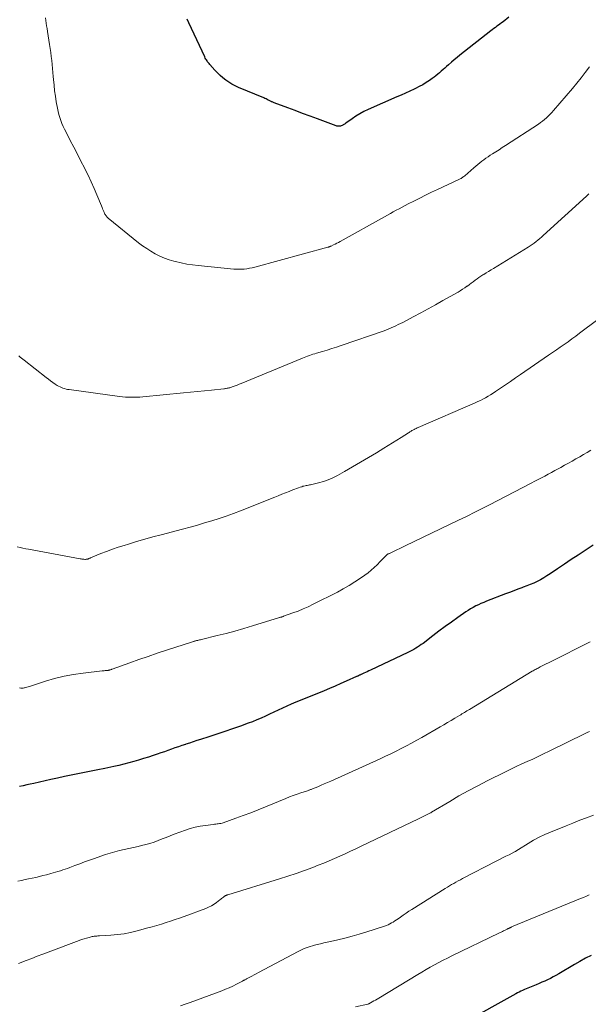
# Model space of a CAD drawing. Units: feet. Extents: x 1950000 to 1955021, y 534993 to 540000.
# Drawn here: x 1951867 to 1951984, y 537366 to 537568 of the extents above; entities that cross this region are included whole.
import ezdxf

# ---------------------------------------------------------------- set-up
doc = ezdxf.new("R2010")
doc.units = ezdxf.units.FT
doc.header["$LTSCALE"] = 100
doc.header["$MEASUREMENT"] = 0
doc.layers.add('CONTOUR INDEX', color=32, linetype='Continuous', lineweight=25)
doc.layers.add('CONTOUR INTERMEDIATE', color=40, linetype='Continuous', lineweight=15)

msp = doc.modelspace()

# ---------------------------------------------------------------- linework, layer by layer
at = {"layer": 'CONTOUR INDEX', "flags": 128}
for points, elevation in [([(1951967.28, 537568.46), (1951966.11, 537567.55), (1951965.8, 537567.31), (1951965.49, 537567.07), (1951965.18, 537566.84), (1951964.86, 537566.62), (1951964.54, 537566.39), (1951964.22, 537566.16), (1951963.91, 537565.92), (1951963.6, 537565.68), (1951957.28, 537560.68), (1951956.69, 537560.2), (1951956.1, 537559.72), (1951955.52, 537559.23), (1951954.95, 537558.73), (1951954.53, 537558.36), (1951954.17, 537558.04), (1951953.81, 537557.73), (1951953.45, 537557.41), (1951953.09, 537557.1), (1951952.72, 537556.79), (1951952.35, 537556.48), (1951951.97, 537556.2), (1951951.58, 537555.91), (1951951.01, 537555.52), (1951950.33, 537555.06), (1951949.63, 537554.63), (1951948.91, 537554.23), (1951948.17, 537553.86), (1951947.89, 537553.73), (1951947, 537553.31), (1951946.11, 537552.91), (1951945.22, 537552.5), (1951944.32, 537552.11), (1951938.44, 537549.54), (1951937.57, 537549.13), (1951936.73, 537548.69), (1951935.92, 537548.19), (1951935.12, 537547.66), (1951933.83, 537546.73), (1951933.7, 537546.63), (1951933.56, 537546.54), (1951933.43, 537546.46), (1951933.29, 537546.37), (1951933.26, 537546.35), (1951933.1, 537546.27), (1951932.93, 537546.2), (1951932.76, 537546.15), (1951932.58, 537546.11), (1951932.39, 537546.1), (1951932.2, 537546.11), (1951932.02, 537546.14), (1951931.85, 537546.19), (1951928.05, 537547.61), (1951926.52, 537548.18), (1951924.99, 537548.75), (1951923.46, 537549.32), (1951921.94, 537549.89), (1951919.14, 537550.93), (1951919.01, 537550.98), (1951918.88, 537551.03), (1951918.76, 537551.09), (1951918.63, 537551.14), (1951918.51, 537551.2), (1951918.38, 537551.26), (1951918.26, 537551.32), (1951918.13, 537551.39), (1951917.93, 537551.49), (1951917.7, 537551.6), (1951917.48, 537551.71), (1951917.25, 537551.81), (1951917.01, 537551.91), (1951911.85, 537554.06), (1951911.16, 537554.38), (1951910.49, 537554.73), (1951909.85, 537555.13), (1951909.23, 537555.56), (1951908.64, 537556.04), (1951908.07, 537556.53), (1951907.52, 537557.06), (1951907, 537557.61), (1951905.94, 537558.77), (1951905.78, 537558.95), (1951905.64, 537559.13), (1951905.5, 537559.31), (1951905.37, 537559.5), (1951905.24, 537559.7), (1951905.12, 537559.9), (1951905.01, 537560.11), (1951904.91, 537560.32), (1951901.62, 537567.33), (1951901.28, 537568.08)], 1060), ([(1951984.61, 537460.15), (1951982.95, 537459.07), (1951981.53, 537458.14), (1951980.11, 537457.21), (1951978.7, 537456.26), (1951977.29, 537455.31), (1951975.76, 537454.27), (1951975.12, 537453.85), (1951974.46, 537453.45), (1951973.78, 537453.08), (1951973.1, 537452.73), (1951972.4, 537452.4), (1951971.7, 537452.09), (1951970.98, 537451.8), (1951970.26, 537451.53), (1951970, 537451.43), (1951969.15, 537451.12), (1951968.3, 537450.81), (1951967.45, 537450.49), (1951966.6, 537450.16), (1951962.7, 537448.67), (1951962.14, 537448.44), (1951961.59, 537448.21), (1951961.05, 537447.96), (1951960.51, 537447.69), (1951959.98, 537447.41), (1951959.47, 537447.11), (1951958.96, 537446.8), (1951958.46, 537446.46), (1951956.84, 537445.32), (1951955.54, 537444.39), (1951954.25, 537443.46), (1951952.97, 537442.51), (1951951.7, 537441.55), (1951949.69, 537440.03), (1951949.33, 537439.76), (1951948.96, 537439.5), (1951948.58, 537439.25), (1951948.2, 537439.01), (1951947.8, 537438.78), (1951947.41, 537438.56), (1951947.01, 537438.35), (1951946.6, 537438.15), (1951938.9, 537434.52), (1951938.57, 537434.36), (1951938.24, 537434.21), (1951937.91, 537434.06), (1951937.58, 537433.91), (1951937.12, 537433.7), (1951937.02, 537433.66), (1951936.92, 537433.61), (1951936.83, 537433.57), (1951936.73, 537433.52), (1951936.69, 537433.5), (1951936.61, 537433.47), (1951936.53, 537433.43), (1951936.45, 537433.39), (1951936.38, 537433.36), (1951936.3, 537433.32), (1951936.22, 537433.29), (1951936.14, 537433.25), (1951936.07, 537433.21), (1951933.95, 537432.27), (1951932.82, 537431.76), (1951931.68, 537431.27), (1951930.53, 537430.79), (1951929.38, 537430.31), (1951924.46, 537428.31), (1951923.56, 537427.93), (1951922.65, 537427.55), (1951921.76, 537427.14), (1951920.87, 537426.73), (1951920.83, 537426.72), (1951919.96, 537426.31), (1951919.09, 537425.9), (1951918.22, 537425.49), (1951917.35, 537425.08), (1951916.47, 537424.69), (1951915.59, 537424.31), (1951914.69, 537423.96), (1951913.79, 537423.62), (1951912.22, 537423.06), (1951910.61, 537422.5), (1951909.01, 537421.94), (1951907.39, 537421.4), (1951905.77, 537420.88), (1951904.06, 537420.33), (1951903.3, 537420.08), (1951902.53, 537419.83), (1951901.77, 537419.58), (1951901.01, 537419.33), (1951900.93, 537419.31), (1951900.21, 537419.06), (1951899.49, 537418.82), (1951898.77, 537418.56), (1951898.05, 537418.31), (1951897.33, 537418.06), (1951896.61, 537417.8), (1951895.88, 537417.55), (1951895.16, 537417.31), (1951894.34, 537417.03), (1951893.34, 537416.7), (1951892.34, 537416.38), (1951891.33, 537416.08), (1951890.32, 537415.78), (1951889.3, 537415.51), (1951888.28, 537415.25), (1951887.26, 537415), (1951886.23, 537414.77), (1951884.37, 537414.37), (1951882.99, 537414.07), (1951881.61, 537413.79), (1951880.23, 537413.51), (1951878.85, 537413.24), (1951877.47, 537412.96), (1951876.09, 537412.68), (1951874.71, 537412.39), (1951873.33, 537412.08), (1951869.8, 537411.29), (1951869.08, 537411.13), (1951868.36, 537410.97), (1951867.64, 537410.82), (1951866.92, 537410.67)], 1040), ([(1951984.2, 537376.02), (1951983.04, 537375.41), (1951981.9, 537374.78), (1951980.77, 537374.13), (1951977.53, 537372.22), (1951976.97, 537371.9), (1951976.41, 537371.59), (1951975.84, 537371.3), (1951975.26, 537371.02), (1951974.68, 537370.75), (1951974.09, 537370.49), (1951973.5, 537370.24), (1951972.91, 537370), (1951971.56, 537369.46), (1951971.2, 537369.31), (1951970.85, 537369.16), (1951970.49, 537369), (1951970.14, 537368.84), (1951969.79, 537368.67), (1951969.44, 537368.5), (1951969.1, 537368.32), (1951968.76, 537368.14), (1951957.79, 537362.05)], 1020)]:
    msp.add_lwpolyline(points, dxfattribs=dict(at, elevation=elevation))
at = {"layer": 'CONTOUR INTERMEDIATE', "flags": 128}
for points, elevation in [([(1951983.84, 537558.27), (1951983, 537557.15), (1951982.13, 537556.04), (1951981.25, 537554.95), (1951980.34, 537553.87), (1951976.46, 537549.34), (1951976.12, 537548.95), (1951975.76, 537548.57), (1951975.39, 537548.2), (1951975.02, 537547.84), (1951974.62, 537547.49), (1951974.22, 537547.16), (1951973.8, 537546.85), (1951973.37, 537546.55), (1951966.63, 537542.15), (1951965.96, 537541.72), (1951965.29, 537541.29), (1951964.62, 537540.86), (1951963.94, 537540.43), (1951963.5, 537540.15), (1951963.05, 537539.86), (1951962.61, 537539.56), (1951962.18, 537539.25), (1951961.75, 537538.93), (1951961.33, 537538.6), (1951960.92, 537538.27), (1951960.51, 537537.93), (1951960.1, 537537.58), (1951958.24, 537535.95), (1951958.1, 537535.83), (1951957.96, 537535.72), (1951957.81, 537535.62), (1951957.66, 537535.52), (1951957.5, 537535.42), (1951957.35, 537535.33), (1951957.19, 537535.25), (1951957.03, 537535.17), (1951952.66, 537533.13), (1951951.44, 537532.56), (1951950.23, 537531.97), (1951949.02, 537531.38), (1951947.82, 537530.77), (1951946.67, 537530.18), (1951946.05, 537529.85), (1951945.43, 537529.53), (1951944.82, 537529.2), (1951944.21, 537528.86), (1951943.6, 537528.53), (1951942.99, 537528.19), (1951942.38, 537527.85), (1951941.77, 537527.51), (1951932.69, 537522.47), (1951932.35, 537522.28), (1951932.02, 537522.11), (1951931.68, 537521.94), (1951931.34, 537521.77), (1951930.82, 537521.52), (1951930.73, 537521.48), (1951930.65, 537521.44), (1951930.57, 537521.41), (1951930.48, 537521.38), (1951930.39, 537521.35), (1951930.31, 537521.33), (1951930.22, 537521.3), (1951930.13, 537521.28), (1951915.15, 537517.22), (1951914.62, 537517.09), (1951914.09, 537516.98), (1951913.56, 537516.89), (1951913.02, 537516.82), (1951912.48, 537516.78), (1951911.94, 537516.76), (1951911.4, 537516.78), (1951910.86, 537516.81), (1951903.56, 537517.51), (1951902.38, 537517.65), (1951901.21, 537517.83), (1951900.05, 537518.07), (1951898.89, 537518.34), (1951898.59, 537518.42), (1951897.6, 537518.72), (1951896.63, 537519.06), (1951895.69, 537519.48), (1951894.76, 537519.93), (1951893.87, 537520.45), (1951893, 537521), (1951892.16, 537521.59), (1951891.34, 537522.22), (1951885.11, 537527.27), (1951884.97, 537527.39), (1951884.84, 537527.51), (1951884.73, 537527.65), (1951884.62, 537527.79), (1951884.52, 537527.95), (1951884.43, 537528.1), (1951884.34, 537528.26), (1951884.27, 537528.43), (1951884.18, 537528.64), (1951884.06, 537528.92), (1951883.95, 537529.2), (1951883.83, 537529.47), (1951883.72, 537529.75), (1951882.79, 537532.01), (1951882.21, 537533.36), (1951881.61, 537534.71), (1951880.98, 537536.04), (1951880.32, 537537.36), (1951880.22, 537537.56), (1951879.49, 537538.97), (1951878.77, 537540.38), (1951878.04, 537541.79), (1951877.31, 537543.2), (1951876.43, 537544.89), (1951876.13, 537545.48), (1951875.86, 537546.07), (1951875.6, 537546.67), (1951875.36, 537547.28), (1951875.14, 537547.9), (1951874.95, 537548.52), (1951874.8, 537549.15), (1951874.67, 537549.79), (1951874.44, 537551.13), (1951874.26, 537552.27), (1951874.1, 537553.4), (1951873.98, 537554.55), (1951873.87, 537555.69), (1951873.82, 537556.34), (1951873.75, 537557.16), (1951873.68, 537557.98), (1951873.6, 537558.8), (1951873.51, 537559.62), (1951873.41, 537560.44), (1951873.31, 537561.26), (1951873.19, 537562.07), (1951873.06, 537562.89), (1951872.63, 537565.56), (1951872.54, 537566.13), (1951872.45, 537566.69), (1951872.38, 537567.25), (1951872.3, 537567.82), (1951872.24, 537568.38)], 1056), ([(1951983.69, 537532.22), (1951983.45, 537532), (1951983.21, 537531.79), (1951974.38, 537523.7), (1951974.02, 537523.37), (1951973.65, 537523.05), (1951973.27, 537522.74), (1951972.88, 537522.44), (1951972.49, 537522.15), (1951972.09, 537521.86), (1951971.68, 537521.59), (1951971.27, 537521.33), (1951964.15, 537516.95), (1951963.65, 537516.64), (1951963.15, 537516.33), (1951962.65, 537516.02), (1951962.16, 537515.71), (1951962, 537515.61), (1951961.59, 537515.34), (1951961.18, 537515.07), (1951960.78, 537514.78), (1951960.38, 537514.5), (1951959.99, 537514.2), (1951959.59, 537513.91), (1951959.2, 537513.62), (1951958.8, 537513.33), (1951958.71, 537513.27), (1951958.27, 537512.96), (1951957.82, 537512.66), (1951957.35, 537512.37), (1951956.89, 537512.1), (1951953.78, 537510.33), (1951952.26, 537509.48), (1951950.74, 537508.64), (1951949.22, 537507.82), (1951947.68, 537507.01), (1951945.54, 537505.88), (1951945.07, 537505.64), (1951944.6, 537505.41), (1951944.13, 537505.18), (1951943.65, 537504.96), (1951943.17, 537504.74), (1951942.68, 537504.54), (1951942.19, 537504.35), (1951941.7, 537504.17), (1951932.89, 537501.13), (1951931.94, 537500.8), (1951930.98, 537500.49), (1951930.02, 537500.19), (1951929.05, 537499.9), (1951927.85, 537499.55), (1951927.48, 537499.44), (1951927.11, 537499.32), (1951926.75, 537499.2), (1951926.38, 537499.08), (1951926.02, 537498.95), (1951925.66, 537498.82), (1951925.3, 537498.68), (1951924.94, 537498.53), (1951912.38, 537493.34), (1951911.97, 537493.17), (1951911.55, 537493.01), (1951911.13, 537492.86), (1951910.71, 537492.71), (1951910.22, 537492.53), (1951910.04, 537492.48), (1951909.87, 537492.43), (1951909.69, 537492.38), (1951909.51, 537492.35), (1951909.33, 537492.32), (1951909.15, 537492.29), (1951908.97, 537492.27), (1951908.79, 537492.25), (1951906.29, 537492), (1951904.86, 537491.86), (1951903.43, 537491.72), (1951902, 537491.58), (1951900.57, 537491.43), (1951892.17, 537490.6), (1951891.58, 537490.55), (1951890.99, 537490.52), (1951890.39, 537490.5), (1951889.8, 537490.5), (1951889.21, 537490.52), (1951888.62, 537490.56), (1951888.03, 537490.61), (1951887.44, 537490.68), (1951877.08, 537492.08), (1951876.76, 537492.13), (1951876.44, 537492.2), (1951876.12, 537492.28), (1951875.81, 537492.37), (1951875.51, 537492.49), (1951875.21, 537492.62), (1951874.92, 537492.77), (1951874.64, 537492.93), (1951874.23, 537493.2), (1951873.75, 537493.52), (1951873.28, 537493.85), (1951872.82, 537494.19), (1951872.36, 537494.54), (1951867.81, 537498.11), (1951867.55, 537498.32), (1951867.28, 537498.54), (1951867.03, 537498.77), (1951866.77, 537499)], 1052), ([(1951989.31, 537509.26), (1951981.82, 537503.64), (1951981.03, 537503.05), (1951980.25, 537502.48), (1951979.46, 537501.91), (1951978.66, 537501.35), (1951977.86, 537500.79), (1951977.06, 537500.23), (1951976.26, 537499.68), (1951975.45, 537499.12), (1951969.7, 537495.17), (1951968.68, 537494.47), (1951967.66, 537493.77), (1951966.64, 537493.07), (1951965.62, 537492.38), (1951964.57, 537491.66), (1951964.07, 537491.33), (1951963.57, 537491.01), (1951963.05, 537490.71), (1951962.53, 537490.42), (1951962, 537490.14), (1951961.46, 537489.87), (1951960.92, 537489.62), (1951960.38, 537489.38), (1951948.69, 537484.3), (1951948.5, 537484.22), (1951948.31, 537484.13), (1951948.13, 537484.04), (1951947.94, 537483.95), (1951947.87, 537483.92), (1951947.72, 537483.84), (1951947.57, 537483.76), (1951947.42, 537483.67), (1951947.28, 537483.59), (1951947.14, 537483.5), (1951947, 537483.4), (1951946.86, 537483.31), (1951946.71, 537483.22), (1951945.23, 537482.28), (1951944.35, 537481.72), (1951943.46, 537481.17), (1951942.57, 537480.62), (1951941.68, 537480.07), (1951940.14, 537479.14), (1951938.52, 537478.15), (1951936.89, 537477.18), (1951935.25, 537476.23), (1951933.61, 537475.28), (1951932.15, 537474.45), (1951931.21, 537473.97), (1951930.25, 537473.55), (1951929.26, 537473.21), (1951928.24, 537472.93), (1951926.63, 537472.57), (1951926.41, 537472.52), (1951926.18, 537472.47), (1951925.95, 537472.43), (1951925.72, 537472.39), (1951925.49, 537472.35), (1951925.26, 537472.3), (1951925.04, 537472.24), (1951924.81, 537472.17), (1951924.5, 537472.06), (1951924.13, 537471.93), (1951923.75, 537471.8), (1951923.38, 537471.66), (1951923.01, 537471.51), (1951922.25, 537471.2), (1951921.5, 537470.9), (1951920.75, 537470.6), (1951920, 537470.3), (1951919.25, 537470), (1951912.25, 537467.22), (1951910.79, 537466.67), (1951909.33, 537466.13), (1951907.85, 537465.64), (1951906.37, 537465.16), (1951904.87, 537464.72), (1951903.38, 537464.29), (1951901.88, 537463.87), (1951900.37, 537463.46), (1951895.94, 537462.3), (1951894.26, 537461.85), (1951892.59, 537461.38), (1951890.92, 537460.9), (1951889.25, 537460.4), (1951888.34, 537460.13), (1951887.14, 537459.74), (1951885.94, 537459.34), (1951884.76, 537458.9), (1951883.59, 537458.43), (1951881.48, 537457.57), (1951881.37, 537457.52), (1951881.26, 537457.48), (1951881.14, 537457.43), (1951881.03, 537457.39), (1951880.96, 537457.36), (1951880.88, 537457.33), (1951880.8, 537457.31), (1951880.72, 537457.29), (1951880.63, 537457.28), (1951880.55, 537457.27), (1951880.46, 537457.26), (1951880.38, 537457.26), (1951880.29, 537457.26), (1951880.08, 537457.28), (1951879.89, 537457.29), (1951879.7, 537457.31), (1951879.51, 537457.34), (1951879.32, 537457.37), (1951868.74, 537459.32), (1951868.17, 537459.43), (1951867.59, 537459.55), (1951867.01, 537459.67), (1951866.44, 537459.81)], 1048), ([(1951984.13, 537479.66), (1951983.37, 537479.21), (1951982.61, 537478.76), (1951981.84, 537478.31), (1951981.07, 537477.87), (1951980.3, 537477.43), (1951979.53, 537477), (1951978.76, 537476.56), (1951977.98, 537476.13), (1951977.45, 537475.83), (1951976.77, 537475.46), (1951976.08, 537475.08), (1951975.39, 537474.72), (1951974.7, 537474.35), (1951974, 537474), (1951973.31, 537473.64), (1951972.62, 537473.28), (1951971.92, 537472.92), (1951963.31, 537468.43), (1951962.51, 537468.02), (1951961.7, 537467.61), (1951960.89, 537467.2), (1951960.08, 537466.79), (1951959.91, 537466.71), (1951959.19, 537466.35), (1951958.46, 537466), (1951957.73, 537465.64), (1951957, 537465.29), (1951946.05, 537460.02), (1951945.48, 537459.75), (1951944.91, 537459.48), (1951944.35, 537459.22), (1951943.78, 537458.95), (1951942.8, 537458.49), (1951942.72, 537458.46), (1951942.64, 537458.42), (1951942.56, 537458.38), (1951942.49, 537458.34), (1951942.41, 537458.29), (1951942.34, 537458.25), (1951942.27, 537458.19), (1951942.21, 537458.13), (1951941.86, 537457.79), (1951941.62, 537457.56), (1951941.39, 537457.32), (1951941.16, 537457.08), (1951940.93, 537456.84), (1951940.26, 537456.14), (1951939.68, 537455.57), (1951939.07, 537455.02), (1951938.44, 537454.51), (1951937.78, 537454.03), (1951936.85, 537453.39), (1951935.7, 537452.63), (1951934.52, 537451.9), (1951933.32, 537451.22), (1951932.11, 537450.56), (1951927.17, 537448.05), (1951926.15, 537447.55), (1951925.12, 537447.08), (1951924.06, 537446.66), (1951923, 537446.26), (1951921.07, 537445.57), (1951920.97, 537445.54), (1951920.86, 537445.5), (1951920.75, 537445.47), (1951920.64, 537445.43), (1951920.53, 537445.4), (1951920.42, 537445.37), (1951920.31, 537445.34), (1951920.21, 537445.3), (1951914.68, 537443.6), (1951912.89, 537443.06), (1951911.1, 537442.55), (1951909.29, 537442.07), (1951907.48, 537441.62), (1951904.22, 537440.83), (1951904.03, 537440.78), (1951903.84, 537440.74), (1951903.65, 537440.69), (1951903.46, 537440.64), (1951903.32, 537440.61), (1951903.2, 537440.58), (1951903.08, 537440.55), (1951902.97, 537440.52), (1951902.85, 537440.48), (1951902.74, 537440.45), (1951902.62, 537440.41), (1951902.51, 537440.38), (1951902.39, 537440.34), (1951897.07, 537438.62), (1951895.17, 537437.99), (1951893.28, 537437.36), (1951891.39, 537436.7), (1951889.51, 537436.03), (1951885.92, 537434.74), (1951885.84, 537434.71), (1951885.75, 537434.68), (1951885.67, 537434.65), (1951885.59, 537434.62), (1951885.5, 537434.59), (1951885.42, 537434.57), (1951885.33, 537434.54), (1951885.24, 537434.52), (1951885.15, 537434.5), (1951885.06, 537434.49), (1951884.96, 537434.48), (1951884.87, 537434.47), (1951884.65, 537434.45), (1951884.45, 537434.43), (1951884.24, 537434.42), (1951884.04, 537434.4), (1951883.84, 537434.37), (1951879.93, 537433.94), (1951877.97, 537433.65), (1951876.02, 537433.29), (1951874.1, 537432.81), (1951872.2, 537432.25), (1951868.92, 537431.18), (1951868.67, 537431.1), (1951868.42, 537431.03), (1951868.16, 537430.96), (1951867.9, 537430.9), (1951867.86, 537430.89), (1951867.62, 537430.86), (1951867.38, 537430.84), (1951867.14, 537430.84), (1951866.9, 537430.87)], 1044), ([(1951983.97, 537440.31), (1951975.84, 537436.24), (1951975.41, 537436.03), (1951974.99, 537435.82), (1951974.56, 537435.61), (1951974.14, 537435.4), (1951973.7, 537435.18), (1951973.5, 537435.07), (1951973.29, 537434.97), (1951973.09, 537434.86), (1951972.9, 537434.76), (1951972.7, 537434.65), (1951972.5, 537434.53), (1951972.31, 537434.42), (1951972.11, 537434.3), (1951959.2, 537426.47), (1951958.95, 537426.32), (1951958.7, 537426.16), (1951958.44, 537426.01), (1951958.19, 537425.85), (1951957.94, 537425.7), (1951957.69, 537425.55), (1951957.43, 537425.39), (1951957.18, 537425.24), (1951956.2, 537424.65), (1951955.45, 537424.2), (1951954.71, 537423.76), (1951953.96, 537423.33), (1951953.2, 537422.89), (1951949.44, 537420.74), (1951948.39, 537420.16), (1951947.34, 537419.58), (1951946.28, 537419.01), (1951945.22, 537418.45), (1951944.15, 537417.9), (1951943.08, 537417.37), (1951941.99, 537416.86), (1951940.9, 537416.35), (1951930.76, 537411.78), (1951930.09, 537411.49), (1951929.42, 537411.19), (1951928.76, 537410.91), (1951928.09, 537410.62), (1951926.99, 537410.17), (1951926.87, 537410.11), (1951926.74, 537410.06), (1951926.61, 537410.02), (1951926.49, 537409.97), (1951926.36, 537409.93), (1951926.23, 537409.88), (1951926.1, 537409.84), (1951925.97, 537409.8), (1951924.64, 537409.37), (1951923.85, 537409.1), (1951923.07, 537408.82), (1951922.29, 537408.52), (1951921.51, 537408.21), (1951917.35, 537406.5), (1951915.84, 537405.88), (1951914.33, 537405.29), (1951912.8, 537404.71), (1951911.27, 537404.15), (1951908.69, 537403.23), (1951908.45, 537403.16), (1951908.2, 537403.09), (1951907.94, 537403.04), (1951907.68, 537403), (1951907.42, 537402.97), (1951907.17, 537402.94), (1951906.91, 537402.91), (1951906.65, 537402.88), (1951905.04, 537402.69), (1951903.99, 537402.53), (1951902.95, 537402.32), (1951901.93, 537402.03), (1951900.92, 537401.7), (1951898.65, 537400.86), (1951897.82, 537400.55), (1951896.98, 537400.23), (1951896.15, 537399.91), (1951895.33, 537399.58), (1951894.49, 537399.27), (1951893.65, 537398.99), (1951892.8, 537398.74), (1951891.94, 537398.53), (1951891.26, 537398.37), (1951890.29, 537398.15), (1951889.32, 537397.93), (1951888.36, 537397.71), (1951887.39, 537397.5), (1951886.43, 537397.27), (1951885.47, 537397.01), (1951884.52, 537396.72), (1951883.59, 537396.4), (1951882.25, 537395.92), (1951881.24, 537395.56), (1951880.24, 537395.2), (1951879.24, 537394.82), (1951878.24, 537394.45), (1951877.2, 537394.05), (1951876.72, 537393.87), (1951876.24, 537393.7), (1951875.76, 537393.54), (1951875.27, 537393.38), (1951874.78, 537393.23), (1951874.29, 537393.08), (1951873.8, 537392.94), (1951873.31, 537392.8), (1951872.43, 537392.57), (1951871.7, 537392.38), (1951870.97, 537392.19), (1951870.23, 537392.02), (1951869.5, 537391.86), (1951868.76, 537391.71), (1951868.02, 537391.55), (1951867.28, 537391.41), (1951866.54, 537391.27)], 1036), ([(1951983.84, 537421.95), (1951983.4, 537421.73), (1951982.96, 537421.52), (1951975.56, 537417.88), (1951974.45, 537417.34), (1951973.33, 537416.81), (1951972.21, 537416.3), (1951971.08, 537415.79), (1951969.95, 537415.28), (1951968.83, 537414.77), (1951967.71, 537414.23), (1951966.6, 537413.69), (1951962.88, 537411.84), (1951960.93, 537410.83), (1951958.99, 537409.8), (1951957.07, 537408.72), (1951955.17, 537407.61), (1951951.44, 537405.37), (1951951.42, 537405.36), (1951951.4, 537405.35), (1951951.39, 537405.34), (1951951.37, 537405.33), (1951951.3, 537405.29), (1951951.28, 537405.28), (1951951.26, 537405.26), (1951951.24, 537405.26), (1951951.22, 537405.25), (1951950.42, 537404.85), (1951950, 537404.64), (1951949.58, 537404.44), (1951949.16, 537404.24), (1951948.74, 537404.03), (1951936.97, 537398.41), (1951935.89, 537397.9), (1951934.8, 537397.38), (1951933.71, 537396.87), (1951932.63, 537396.37), (1951931.53, 537395.87), (1951930.43, 537395.39), (1951929.32, 537394.94), (1951928.2, 537394.49), (1951927.07, 537394.06), (1951925.38, 537393.43), (1951923.68, 537392.82), (1951921.97, 537392.25), (1951920.24, 537391.7), (1951909.62, 537388.43), (1951909.53, 537388.41), (1951909.45, 537388.38), (1951909.36, 537388.35), (1951909.27, 537388.32), (1951909.19, 537388.28), (1951909.11, 537388.24), (1951909.03, 537388.19), (1951908.96, 537388.14), (1951908.73, 537387.96), (1951908.55, 537387.81), (1951908.37, 537387.67), (1951908.18, 537387.52), (1951907.99, 537387.38), (1951907.34, 537386.87), (1951906.81, 537386.5), (1951906.26, 537386.16), (1951905.68, 537385.88), (1951905.09, 537385.62), (1951900.66, 537384), (1951899.74, 537383.67), (1951898.82, 537383.35), (1951897.89, 537383.04), (1951896.95, 537382.74), (1951896.02, 537382.45), (1951895.08, 537382.17), (1951894.13, 537381.9), (1951893.19, 537381.64), (1951891, 537381.05), (1951889.68, 537380.73), (1951888.35, 537380.47), (1951887.01, 537380.29), (1951885.66, 537380.17), (1951883.32, 537380.03), (1951883.13, 537380.01), (1951882.94, 537380), (1951882.75, 537379.99), (1951882.56, 537379.99), (1951882.37, 537379.97), (1951882.18, 537379.95), (1951882, 537379.92), (1951881.81, 537379.88), (1951881.15, 537379.71), (1951880.64, 537379.57), (1951880.14, 537379.42), (1951879.63, 537379.25), (1951879.14, 537379.08), (1951872.79, 537376.7), (1951871.66, 537376.28), (1951870.53, 537375.84), (1951869.4, 537375.4), (1951868.28, 537374.96), (1951866.69, 537374.33)], 1032), ([(1951984.65, 537404.79), (1951983.24, 537404.26), (1951981.84, 537403.72), (1951980.44, 537403.17), (1951979.04, 537402.61), (1951975.85, 537401.31), (1951974.66, 537400.8), (1951973.5, 537400.24), (1951972.37, 537399.63), (1951971.26, 537398.97), (1951969.27, 537397.73), (1951969.16, 537397.66), (1951969.06, 537397.6), (1951968.96, 537397.53), (1951968.86, 537397.47), (1951968.75, 537397.41), (1951968.65, 537397.35), (1951968.54, 537397.29), (1951968.44, 537397.23), (1951967.34, 537396.67), (1951966.68, 537396.34), (1951966.03, 537396), (1951965.37, 537395.67), (1951964.72, 537395.33), (1951957.82, 537391.76), (1951957.37, 537391.53), (1951956.91, 537391.28), (1951956.46, 537391.04), (1951956.01, 537390.79), (1951955.57, 537390.53), (1951955.13, 537390.27), (1951954.69, 537390.01), (1951954.25, 537389.74), (1951947.38, 537385.46), (1951946.79, 537385.08), (1951946.21, 537384.69), (1951945.63, 537384.29), (1951945.06, 537383.88), (1951944.56, 537383.51), (1951944.24, 537383.28), (1951943.92, 537383.07), (1951943.59, 537382.86), (1951943.25, 537382.66), (1951942.9, 537382.48), (1951942.55, 537382.31), (1951942.19, 537382.16), (1951941.82, 537382.03), (1951937.98, 537380.8), (1951936.56, 537380.36), (1951935.12, 537379.95), (1951933.68, 537379.58), (1951932.23, 537379.23), (1951930.72, 537378.88), (1951930.02, 537378.72), (1951929.33, 537378.56), (1951928.63, 537378.39), (1951927.94, 537378.23), (1951927.42, 537378.11), (1951926.99, 537377.99), (1951926.56, 537377.87), (1951926.14, 537377.73), (1951925.72, 537377.57), (1951925.31, 537377.4), (1951924.9, 537377.23), (1951924.5, 537377.03), (1951924.1, 537376.83), (1951915.91, 537372.47), (1951915.47, 537372.24), (1951915.03, 537372.01), (1951914.59, 537371.78), (1951914.14, 537371.54), (1951913.47, 537371.19), (1951913.37, 537371.14), (1951913.26, 537371.08), (1951913.16, 537371.02), (1951913.05, 537370.96), (1951912.95, 537370.91), (1951912.84, 537370.85), (1951912.74, 537370.79), (1951912.63, 537370.74), (1951911.4, 537370.09), (1951910.67, 537369.73), (1951909.94, 537369.38), (1951909.19, 537369.07), (1951908.43, 537368.77), (1951901.89, 537366.34), (1951900.9, 537365.99), (1951899.9, 537365.66)], 1028), ([(1951983.8, 537388.47), (1951983.21, 537388.19), (1951982.61, 537387.92), (1951982.01, 537387.67), (1951967.88, 537381.84), (1951967.82, 537381.81), (1951967.75, 537381.78), (1951967.69, 537381.76), (1951967.63, 537381.73), (1951967.56, 537381.7), (1951967.5, 537381.67), (1951967.44, 537381.64), (1951967.38, 537381.61), (1951967.35, 537381.59), (1951967.28, 537381.55), (1951967.2, 537381.52), (1951967.13, 537381.48), (1951967.06, 537381.44), (1951966.93, 537381.38), (1951966.79, 537381.31), (1951966.66, 537381.24), (1951966.52, 537381.17), (1951966.38, 537381.11), (1951966.2, 537381.02), (1951965.97, 537380.91), (1951965.74, 537380.79), (1951965.51, 537380.68), (1951965.28, 537380.57), (1951955.6, 537375.89), (1951954.71, 537375.44), (1951953.82, 537375), (1951952.94, 537374.53), (1951952.06, 537374.06), (1951951.19, 537373.58), (1951950.32, 537373.09), (1951949.46, 537372.59), (1951948.61, 537372.08), (1951940.63, 537367.26), (1951940.28, 537367.05), (1951939.94, 537366.85), (1951939.59, 537366.66), (1951939.24, 537366.46), (1951938.58, 537366.1), (1951938.56, 537366.09), (1951938.54, 537366.08), (1951938.52, 537366.08), (1951938.5, 537366.07), (1951938.43, 537366.05), (1951938.41, 537366.04), (1951938.39, 537366.04), (1951938.37, 537366.03), (1951938.35, 537366.03), (1951935.86, 537365.45)], 1024)]:
    msp.add_lwpolyline(points, dxfattribs=dict(at, elevation=elevation))

doc.saveas('drawing.dxf')
